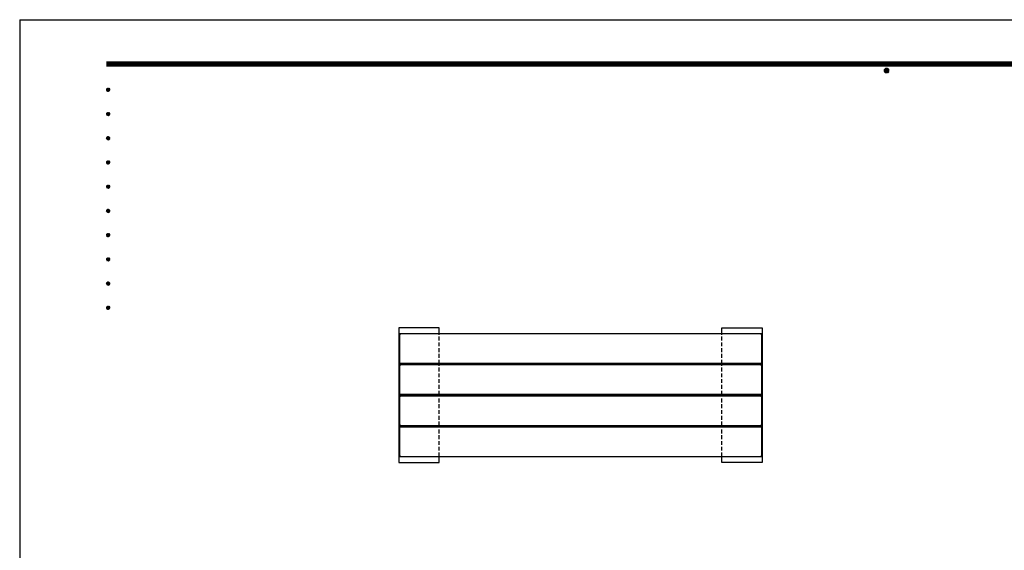
# Model space of a CAD drawing. Extents: x 0 to 6300, y 0 to 4455.
# Drawn here: x 0 to 3659, y 2484 to 4455 of the extents above; entities that cross this region are included whole.
import ezdxf
from ezdxf.enums import TextEntityAlignment as Align

# ---------------------------------------------------------------- set-up
doc = ezdxf.new("R2010")
doc.units = 0
doc.header["$LTSCALE"] = 4.5
doc.linetypes.add('HIDDEN2', pattern=[4.7625, 3.175, -1.5875])
doc.layers.get('0').update_dxf_attribs({"linetype": 'CONTINUOUS'})
doc.layers.get('DEFPOINTS').update_dxf_attribs({"linetype": 'CONTINUOUS'})
for name, color, linetype in [('P001', 131, 'CONTINUOUS'), ('P004', 41, 'CONTINUOUS'), ('P019', 71, 'CONTINUOUS'), ('P901', 135, 'CONTINUOUS'), ('P919', 75, 'CONTINUOUS'), ('P_5DRAWFRAME', 104, 'CONTINUOUS')]:
    doc.layers.add(name, color=color, linetype=linetype)
doc.styles.add('BIGFONT', font='simplex.shx', dxfattribs={"bigfont": 'bigfont.shx'})

# ---------------------------------------------------------------- blocks, each defined once
blk = doc.blocks.new('DFP3')
at = {"color": 0}
for p, q in [((21.5, 286.6), (408, 286.6)), ((21.5, 286.55), (408, 286.55)), ((21.5, 286.5), (408, 286.5)), ((21.5, 286.45), (408, 286.45)), ((21.5, 286.4), (408, 286.4)), ((408, 286.35), (21.5, 286.35)), ((21.5, 286.3), (408, 286.3)), ((408, 286.25), (21.5, 286.25)), ((21.5, 286.2), (408, 286.2)), ((408, 286.15), (21.5, 286.15)), ((21.5, 286.1), (408, 286.1)), ((21.5, 286.05), (408, 286.05)), ((21.5, 286), (408, 286)), ((21.5, 285.95), (408, 285.95)), ((21.5, 285.9), (408, 285.9)), ((21.5, 285.85), (408, 285.85)), ((21.5, 285.8), (408, 285.8)), ((21.5, 285.75), (408, 285.75)), ((21.5, 285.7), (408, 285.7)), ((408, 285.65), (21.5, 285.65)), ((21.5, 285.6), (408, 285.6)), ((214.15, 284.4), (214.75, 285)), ((214.15, 284.33), (214.82, 285)), ((214.15, 284.48), (214.67, 285)), ((214.15, 284.47), (214.82, 283.8)), ((214.15, 284.4), (214.75, 283.8)), ((214.15, 284.32), (214.67, 283.8)), ((214.16, 284.27), (214.88, 284.99)), ((214.16, 284.53), (214.88, 283.81)), ((214.17, 284.56), (214.59, 284.98)), ((214.17, 284.24), (214.59, 283.82)), ((214.18, 284.22), (214.93, 284.97)), ((214.18, 284.58), (214.93, 283.83)), ((214.2, 284.17), (214.98, 284.95)), ((214.2, 284.63), (214.98, 283.85)), ((214.22, 284.12), (215.03, 284.93)), ((214.22, 284.68), (214.47, 284.93)), ((214.22, 284.68), (215.03, 283.87)), ((214.22, 284.12), (214.47, 283.87)), ((214.25, 284.07), (215.08, 284.9)), ((214.25, 284.73), (215.08, 283.9)), ((214.28, 284.03), (215.12, 284.87)), ((214.28, 284.77), (215.12, 283.93)), ((214.31, 283.99), (215.16, 284.84)), ((214.31, 284.81), (215.16, 283.96)), ((214.34, 284.84), (215.19, 283.99)), ((214.34, 283.96), (215.19, 284.81)), ((214.38, 284.87), (215.22, 284.03)), ((214.38, 283.93), (215.22, 284.77)), ((214.42, 284.9), (215.25, 284.07)), ((214.42, 283.9), (215.25, 284.73)), ((214.47, 284.93), (215.28, 284.12)), ((214.47, 283.87), (215.28, 284.68)), ((214.52, 284.95), (215.3, 284.17)), ((214.52, 283.85), (215.3, 284.63)), ((214.57, 284.97), (215.32, 284.22)), ((214.57, 283.83), (215.32, 284.58)), ((214.62, 284.99), (215.34, 284.27)), ((214.62, 283.81), (215.34, 284.53)), ((214.68, 285), (215.35, 284.33)), ((214.68, 283.8), (215.35, 284.47)), ((214.75, 285), (215.35, 284.4)), ((214.75, 283.8), (215.35, 284.4)), ((214.83, 284.99), (215.34, 284.48)), ((214.83, 283.81), (215.34, 284.32)), ((214.92, 284.98), (215.33, 284.57)), ((214.92, 283.82), (215.33, 284.23)), ((215.04, 284.93), (215.28, 284.69)), ((215.04, 283.87), (215.28, 284.11)), ((21.5, 279.65), (21.9, 280.05)), ((21.5, 279.65), (21.9, 279.25)), ((21.51, 279.73), (21.82, 280.04)), ((21.51, 279.58), (21.97, 280.04)), ((21.51, 279.72), (21.97, 279.26)), ((21.51, 279.57), (21.82, 279.26)), ((21.52, 279.53), (22.02, 280.03)), ((21.52, 279.77), (22.02, 279.27)), ((21.54, 279.48), (22.07, 280.01)), ((21.54, 279.82), (22.07, 279.29)), ((21.55, 279.84), (21.71, 280)), ((21.55, 279.46), (21.71, 279.3)), ((21.56, 279.43), (22.12, 279.99)), ((21.56, 279.87), (22.12, 279.31)), ((21.59, 279.39), (22.16, 279.96)), ((21.59, 279.91), (22.16, 279.34)), ((21.63, 279.94), (22.19, 279.38)), ((21.63, 279.36), (22.19, 279.92)), ((21.67, 279.98), (22.23, 279.42)), ((21.67, 279.32), (22.23, 279.88)), ((21.71, 280), (22.25, 279.46)), ((21.71, 279.3), (22.25, 279.84)), ((21.76, 280.03), (22.28, 279.51)), ((21.76, 279.27), (22.28, 279.79)), ((21.82, 280.04), (22.29, 279.57)), ((21.82, 279.26), (22.29, 279.73)), ((21.88, 280.05), (22.3, 279.63)), ((21.88, 279.25), (22.3, 279.67)), ((21.95, 280.05), (22.3, 279.7)), ((21.95, 279.25), (22.3, 279.6)), ((22.05, 280.02), (22.27, 279.8)), ((22.05, 279.28), (22.27, 279.5)), ((21.5, 273.65), (21.9, 274.05)), ((21.5, 273.65), (21.9, 273.25)), ((21.51, 273.73), (21.82, 274.04)), ((21.51, 273.58), (21.97, 274.04)), ((21.51, 273.72), (21.97, 273.26)), ((21.51, 273.57), (21.82, 273.26)), ((21.52, 273.53), (22.02, 274.03)), ((21.52, 273.77), (22.02, 273.27)), ((21.54, 273.48), (22.07, 274.01)), ((21.54, 273.82), (22.07, 273.29)), ((21.55, 273.84), (21.71, 274)), ((21.55, 273.46), (21.71, 273.3)), ((21.56, 273.43), (22.12, 273.99)), ((21.56, 273.87), (22.12, 273.31)), ((21.59, 273.39), (22.16, 273.96)), ((21.59, 273.91), (22.16, 273.34)), ((21.63, 273.94), (22.19, 273.38)), ((21.63, 273.36), (22.19, 273.92)), ((21.67, 273.98), (22.23, 273.42)), ((21.67, 273.32), (22.23, 273.88)), ((21.71, 274), (22.25, 273.46)), ((21.71, 273.3), (22.25, 273.84)), ((21.76, 274.03), (22.28, 273.51)), ((21.76, 273.27), (22.28, 273.79)), ((21.82, 274.04), (22.29, 273.57)), ((21.82, 273.26), (22.29, 273.73)), ((21.88, 274.05), (22.3, 273.63)), ((21.88, 273.25), (22.3, 273.67)), ((21.95, 274.05), (22.3, 273.7)), ((21.95, 273.25), (22.3, 273.6)), ((22.05, 274.02), (22.27, 273.8)), ((22.05, 273.28), (22.27, 273.5)), ((21.5, 267.65), (21.9, 268.05)), ((21.5, 267.65), (21.9, 267.25)), ((21.51, 267.73), (21.82, 268.04)), ((21.51, 267.58), (21.97, 268.04)), ((21.51, 267.72), (21.97, 267.26)), ((21.51, 267.57), (21.82, 267.26)), ((21.52, 267.53), (22.02, 268.03)), ((21.52, 267.77), (22.02, 267.27)), ((21.54, 267.48), (22.07, 268.01)), ((21.54, 267.82), (22.07, 267.29)), ((21.55, 267.84), (21.71, 268)), ((21.55, 267.46), (21.71, 267.3)), ((21.56, 267.43), (22.12, 267.99)), ((21.56, 267.87), (22.12, 267.31)), ((21.59, 267.39), (22.16, 267.96)), ((21.59, 267.91), (22.16, 267.34)), ((21.63, 267.94), (22.19, 267.38)), ((21.63, 267.36), (22.19, 267.92)), ((21.67, 267.98), (22.23, 267.42)), ((21.67, 267.32), (22.23, 267.88)), ((21.71, 268), (22.25, 267.46)), ((21.71, 267.3), (22.25, 267.84)), ((21.76, 268.03), (22.28, 267.51)), ((21.76, 267.27), (22.28, 267.79)), ((21.82, 268.04), (22.29, 267.57)), ((21.82, 267.26), (22.29, 267.73)), ((21.88, 268.05), (22.3, 267.63)), ((21.88, 267.25), (22.3, 267.67)), ((21.95, 268.05), (22.3, 267.7)), ((21.95, 267.25), (22.3, 267.6)), ((22.05, 268.02), (22.27, 267.8)), ((22.05, 267.28), (22.27, 267.5)), ((21.5, 261.65), (21.9, 262.05)), ((21.5, 261.65), (21.9, 261.25)), ((21.51, 261.73), (21.82, 262.04)), ((21.51, 261.58), (21.97, 262.04)), ((21.51, 261.72), (21.97, 261.26)), ((21.51, 261.57), (21.82, 261.26)), ((21.52, 261.53), (22.02, 262.03)), ((21.52, 261.77), (22.02, 261.27)), ((21.54, 261.48), (22.07, 262.01)), ((21.54, 261.82), (22.07, 261.29)), ((21.55, 261.84), (21.71, 262)), ((21.55, 261.46), (21.71, 261.3)), ((21.56, 261.43), (22.12, 261.99)), ((21.56, 261.87), (22.12, 261.31)), ((21.59, 261.39), (22.16, 261.96)), ((21.59, 261.91), (22.16, 261.34)), ((21.63, 261.94), (22.19, 261.38)), ((21.63, 261.36), (22.19, 261.92)), ((21.67, 261.98), (22.23, 261.42)), ((21.67, 261.32), (22.23, 261.88)), ((21.71, 262), (22.25, 261.46)), ((21.71, 261.3), (22.25, 261.84)), ((21.76, 262.03), (22.28, 261.51)), ((21.76, 261.27), (22.28, 261.79)), ((21.82, 262.04), (22.29, 261.57)), ((21.82, 261.26), (22.29, 261.73)), ((21.88, 262.05), (22.3, 261.63)), ((21.88, 261.25), (22.3, 261.67)), ((21.95, 262.05), (22.3, 261.7)), ((21.95, 261.25), (22.3, 261.6)), ((22.05, 262.02), (22.27, 261.8)), ((22.05, 261.28), (22.27, 261.5)), ((21.5, 255.65), (21.9, 256.05)), ((21.5, 255.65), (21.9, 255.25)), ((21.51, 255.73), (21.82, 256.04)), ((21.51, 255.58), (21.97, 256.04)), ((21.51, 255.72), (21.97, 255.26)), ((21.51, 255.57), (21.82, 255.26)), ((21.52, 255.53), (22.02, 256.03)), ((21.52, 255.77), (22.02, 255.27)), ((21.54, 255.48), (22.07, 256.01)), ((21.54, 255.82), (22.07, 255.29)), ((21.55, 255.84), (21.71, 256)), ((21.55, 255.46), (21.71, 255.3)), ((21.56, 255.43), (22.12, 255.99)), ((21.56, 255.87), (22.12, 255.31)), ((21.59, 255.39), (22.16, 255.96)), ((21.59, 255.91), (22.16, 255.34)), ((21.63, 255.94), (22.19, 255.38)), ((21.63, 255.36), (22.19, 255.92)), ((21.67, 255.98), (22.23, 255.42)), ((21.67, 255.32), (22.23, 255.88)), ((21.71, 256), (22.25, 255.46)), ((21.71, 255.3), (22.25, 255.84)), ((21.76, 256.03), (22.28, 255.51)), ((21.76, 255.27), (22.28, 255.79)), ((21.82, 256.04), (22.29, 255.57)), ((21.82, 255.26), (22.29, 255.73)), ((21.88, 256.05), (22.3, 255.63)), ((21.88, 255.25), (22.3, 255.67)), ((21.95, 256.05), (22.3, 255.7)), ((21.95, 255.25), (22.3, 255.6)), ((22.05, 256.02), (22.27, 255.8)), ((22.05, 255.28), (22.27, 255.5)), ((21.5, 249.65), (21.9, 250.05)), ((21.5, 249.65), (21.9, 249.25)), ((21.51, 249.73), (21.82, 250.04)), ((21.51, 249.58), (21.97, 250.04)), ((21.51, 249.72), (21.97, 249.26)), ((21.51, 249.57), (21.82, 249.26)), ((21.52, 249.53), (22.02, 250.03)), ((21.52, 249.77), (22.02, 249.27)), ((21.54, 249.48), (22.07, 250.01)), ((21.54, 249.82), (22.07, 249.29)), ((21.55, 249.84), (21.71, 250)), ((21.55, 249.46), (21.71, 249.3)), ((21.56, 249.43), (22.12, 249.99)), ((21.56, 249.87), (22.12, 249.31)), ((21.59, 249.39), (22.16, 249.96)), ((21.59, 249.91), (22.16, 249.34)), ((21.63, 249.94), (22.19, 249.38)), ((21.63, 249.36), (22.19, 249.92)), ((21.67, 249.98), (22.23, 249.42)), ((21.67, 249.32), (22.23, 249.88)), ((21.71, 250), (22.25, 249.46)), ((21.71, 249.3), (22.25, 249.84)), ((21.76, 250.03), (22.28, 249.51)), ((21.76, 249.27), (22.28, 249.79)), ((21.82, 250.04), (22.29, 249.57)), ((21.82, 249.26), (22.29, 249.73)), ((21.88, 250.05), (22.3, 249.63)), ((21.88, 249.25), (22.3, 249.67)), ((21.95, 250.05), (22.3, 249.7)), ((21.95, 249.25), (22.3, 249.6)), ((22.05, 250.02), (22.27, 249.8)), ((22.05, 249.28), (22.27, 249.5)), ((21.5, 243.65), (21.9, 244.05)), ((21.51, 243.73), (21.82, 244.04)), ((21.51, 243.58), (21.97, 244.04)), ((21.52, 243.53), (22.02, 244.03)), ((21.54, 243.48), (22.07, 244.01)), ((21.55, 243.84), (21.71, 244)), ((21.56, 243.43), (22.12, 243.99)), ((21.59, 243.39), (22.16, 243.96)), ((21.63, 243.94), (22.19, 243.38)), ((21.67, 243.98), (22.23, 243.42)), ((21.71, 244), (22.25, 243.46)), ((21.76, 244.03), (22.28, 243.51)), ((21.82, 244.04), (22.29, 243.57)), ((21.88, 244.05), (22.3, 243.63)), ((21.95, 244.05), (22.3, 243.7)), ((22.05, 244.02), (22.27, 243.8)), ((21.5, 243.65), (21.9, 243.25)), ((21.51, 243.72), (21.97, 243.26)), ((21.51, 243.57), (21.82, 243.26)), ((21.52, 243.77), (22.02, 243.27)), ((21.54, 243.82), (22.07, 243.29)), ((21.55, 243.46), (21.71, 243.3)), ((21.56, 243.87), (22.12, 243.31)), ((21.59, 243.91), (22.16, 243.34)), ((21.63, 243.36), (22.19, 243.92)), ((21.67, 243.32), (22.23, 243.88)), ((21.71, 243.3), (22.25, 243.84)), ((21.76, 243.27), (22.28, 243.79)), ((21.82, 243.26), (22.29, 243.73)), ((21.88, 243.25), (22.3, 243.67)), ((21.95, 243.25), (22.3, 243.6)), ((22.05, 243.28), (22.27, 243.5)), ((21.5, 237.65), (21.9, 238.05)), ((21.5, 237.65), (21.9, 237.25)), ((21.51, 237.73), (21.82, 238.04)), ((21.51, 237.58), (21.97, 238.04)), ((21.51, 237.72), (21.97, 237.26)), ((21.51, 237.57), (21.82, 237.26)), ((21.52, 237.53), (22.02, 238.03)), ((21.52, 237.77), (22.02, 237.27)), ((21.54, 237.48), (22.07, 238.01)), ((21.54, 237.82), (22.07, 237.29)), ((21.55, 237.84), (21.71, 238)), ((21.55, 237.46), (21.71, 237.3)), ((21.56, 237.43), (22.12, 237.99)), ((21.56, 237.87), (22.12, 237.31)), ((21.59, 237.39), (22.16, 237.96)), ((21.59, 237.91), (22.16, 237.34)), ((21.63, 237.94), (22.19, 237.38)), ((21.63, 237.36), (22.19, 237.92)), ((21.67, 237.98), (22.23, 237.42)), ((21.67, 237.32), (22.23, 237.88)), ((21.71, 238), (22.25, 237.46)), ((21.71, 237.3), (22.25, 237.84)), ((21.76, 238.03), (22.28, 237.51)), ((21.76, 237.27), (22.28, 237.79)), ((21.82, 238.04), (22.29, 237.57)), ((21.82, 237.26), (22.29, 237.73)), ((21.88, 238.05), (22.3, 237.63)), ((21.88, 237.25), (22.3, 237.67)), ((21.95, 238.05), (22.3, 237.7)), ((21.95, 237.25), (22.3, 237.6)), ((22.05, 238.02), (22.27, 237.8)), ((22.05, 237.28), (22.27, 237.5)), ((21.5, 231.65), (21.9, 232.05)), ((21.51, 231.73), (21.82, 232.04)), ((21.51, 231.58), (21.97, 232.04)), ((21.52, 231.53), (22.02, 232.03)), ((21.52, 231.77), (22.02, 231.27)), ((21.54, 231.48), (22.07, 232.01)), ((21.54, 231.82), (22.07, 231.29)), ((21.55, 231.84), (21.71, 232)), ((21.56, 231.43), (22.12, 231.99)), ((21.56, 231.87), (22.12, 231.31)), ((21.59, 231.39), (22.16, 231.96)), ((21.59, 231.91), (22.16, 231.34)), ((21.63, 231.94), (22.19, 231.38)), ((21.63, 231.36), (22.19, 231.92)), ((21.67, 231.98), (22.23, 231.42)), ((21.67, 231.32), (22.23, 231.88)), ((21.71, 232), (22.25, 231.46)), ((21.71, 231.3), (22.25, 231.84)), ((21.76, 232.03), (22.28, 231.51)), ((21.76, 231.27), (22.28, 231.79)), ((21.82, 232.04), (22.29, 231.57)), ((21.82, 231.26), (22.29, 231.73)), ((21.88, 232.05), (22.3, 231.63)), ((21.95, 232.05), (22.3, 231.7)), ((22.05, 232.02), (22.27, 231.8)), ((21.5, 231.65), (21.9, 231.25)), ((21.51, 231.72), (21.97, 231.26)), ((21.51, 231.57), (21.82, 231.26)), ((21.55, 231.46), (21.71, 231.3)), ((21.88, 231.25), (22.3, 231.67)), ((21.95, 231.25), (22.3, 231.6)), ((22.05, 231.28), (22.27, 231.5)), ((21.5, 225.65), (21.9, 226.05)), ((21.5, 225.65), (21.9, 225.25)), ((21.51, 225.73), (21.82, 226.04)), ((21.51, 225.58), (21.97, 226.04)), ((21.51, 225.72), (21.97, 225.26)), ((21.51, 225.57), (21.82, 225.26)), ((21.52, 225.53), (22.02, 226.03)), ((21.52, 225.77), (22.02, 225.27)), ((21.54, 225.48), (22.07, 226.01)), ((21.54, 225.82), (22.07, 225.29)), ((21.55, 225.84), (21.71, 226)), ((21.55, 225.46), (21.71, 225.3)), ((21.56, 225.43), (22.12, 225.99)), ((21.56, 225.87), (22.12, 225.31)), ((21.59, 225.39), (22.16, 225.96)), ((21.59, 225.91), (22.16, 225.34)), ((21.63, 225.94), (22.19, 225.38)), ((21.63, 225.36), (22.19, 225.92)), ((21.67, 225.98), (22.23, 225.42)), ((21.67, 225.32), (22.23, 225.88)), ((21.71, 226), (22.25, 225.46)), ((21.71, 225.3), (22.25, 225.84)), ((21.76, 226.03), (22.28, 225.51)), ((21.76, 225.27), (22.28, 225.79)), ((21.82, 226.04), (22.29, 225.57)), ((21.82, 225.26), (22.29, 225.73)), ((21.88, 226.05), (22.3, 225.63)), ((21.88, 225.25), (22.3, 225.67)), ((21.95, 226.05), (22.3, 225.7)), ((21.95, 225.25), (22.3, 225.6)), ((22.05, 226.02), (22.27, 225.8)), ((22.05, 225.28), (22.27, 225.5))]:
    blk.add_line(p, q, dxfattribs=at)
at = {"layer": 'DEFPOINTS', "color": 0}
for q in [(0, 0), (420, 297)]:
    blk.add_line((0, 297), q, dxfattribs=at)
at = {"color": 83, "ltscale": 0.5, "style": 'BIGFONT', "flags": 8}
for tag, p in [('REV04', (26.47, 27.61)), ('REV03', (26.47, 21.7)), ('REV02', (26.47, 15.58)), ('REV01', (26.47, 10.33))]:
    blk.add_attdef(tag, text='', height=2, dxfattribs=at).set_placement(p, align=Align.BOTTOM_LEFT)
for tag, p in [('REVD4', (80.98, 27.61)), ('R4D', (92.67, 27.61)), ('R4C', (101.8, 27.61)), ('R4A', (110.92, 27.61)), ('REVD3', (80.98, 21.7)), ('R3D', (92.67, 21.7)), ('R3C', (101.8, 21.7)), ('R3A', (110.92, 21.7)), ('REVD2', (80.98, 15.58)), ('R2D', (92.67, 15.58)), ('R2C', (101.8, 15.58)), ('R2A', (110.92, 15.58)), ('REVD1', (80.98, 10.33)), ('R1D', (92.67, 10.33)), ('R1C', (101.8, 10.33)), ('R1A', (110.92, 10.33))]:
    blk.add_attdef(tag, text='', height=2, dxfattribs=at).set_placement(p, align=Align.BOTTOM_CENTER)
at = {"color": 83, "style": 'BIGFONT'}
for tag, height, p in [('PROJECT1', 4, (283.38, 25.6)), ('DATE', 3, (344.68, 25.84)), ('SCALE', 3, (379.68, 25.84)), ('PROJECT2', 4, (284.2, 17.84)), ('PROJECT3', 4, (284.2, 10.57)), ('DWGNO', 3, (358.68, 10.57))]:
    blk.add_attdef(tag, text='', height=height, dxfattribs=at).set_placement(p, align=Align.BOTTOM_CENTER)

msp = doc.modelspace()

# ---------------------------------------------------------------- linework, layer by layer
at = {"layer": 'P001'}
for p, q in [((1414.32, 3177.35), (1414.32, 3172.35)), ((1416.32, 3177.35), (1416.32, 3172.35)), ((1466.32, 3177.35), (1466.32, 3172.35)), ((2059.32, 3172.35), (2059.32, 3177.35)), ((2109.32, 3177.35), (2109.32, 3172.35)), ((2702.32, 3172.35), (2702.32, 3177.35)), ((2752.32, 3172.35), (2752.32, 3177.35)), ((2754.32, 3172.35), (2754.32, 3177.35)), ((1414.32, 3062.35), (1414.32, 3059.85)), ((1414.32, 3059.85), (1414.32, 3057.35)), ((1416.32, 3062.35), (1416.32, 3059.85)), ((1416.32, 3059.85), (1416.32, 3057.35)), ((1466.32, 3062.35), (1466.32, 3059.85)), ((1466.32, 3059.85), (1466.32, 3057.35)), ((2059.32, 3057.35), (2059.32, 3062.35)), ((2109.32, 3062.35), (2109.32, 3057.35)), ((2702.32, 3059.85), (2702.32, 3062.35)), ((2702.32, 3057.35), (2702.32, 3059.85)), ((2752.32, 3059.85), (2752.32, 3062.35)), ((2752.32, 3057.35), (2752.32, 3059.85)), ((2754.32, 3059.85), (2754.32, 3062.35)), ((2754.32, 3057.35), (2754.32, 3059.85)), ((1414.32, 2947.35), (1414.32, 2942.35)), ((1416.32, 2947.35), (1416.32, 2942.35)), ((1466.32, 2947.35), (1466.32, 2942.35)), ((2059.32, 2942.35), (2059.32, 2947.35)), ((2109.32, 2947.35), (2109.32, 2942.35)), ((2702.32, 2942.35), (2702.32, 2947.35)), ((2752.32, 2942.35), (2752.32, 2947.35)), ((2754.32, 2942.35), (2754.32, 2947.35))]:
    msp.add_line(p, q, dxfattribs=at)
at = {"layer": 'P004'}
for p, q in [((1409.32, 3284.35), (1412.32, 3287.35)), ((1409.32, 3284.35), (1409.32, 3180.35)), ((2756.32, 3287.35), (1412.32, 3287.35)), ((1412.32, 3287.35), (1412.32, 3284.35)), ((1412.32, 3180.35), (1412.32, 3284.35)), ((2756.32, 3284.35), (2756.32, 3287.35)), ((2759.32, 3284.35), (2756.32, 3287.35)), ((2756.32, 3284.35), (2756.32, 3180.35)), ((2759.32, 3180.35), (2759.32, 3284.35)), ((1412.32, 3177.35), (1409.32, 3180.35)), ((1409.32, 3180.35), (1409.32, 3180.35)), ((1409.32, 3180.35), (1412.32, 3177.35)), ((1409.32, 3169.35), (1412.32, 3172.35)), ((1409.32, 3169.35), (1409.32, 3065.35)), ((1412.32, 3180.35), (1412.32, 3177.35)), ((2756.32, 3177.35), (1412.32, 3177.35)), ((1412.32, 3177.35), (2756.32, 3177.35)), ((2756.32, 3177.35), (1412.32, 3177.35)), ((1412.32, 3177.35), (1412.32, 3177.35)), ((2756.32, 3172.35), (1412.32, 3172.35)), ((1412.32, 3172.35), (1412.32, 3169.35)), ((1412.32, 3065.35), (1412.32, 3169.35)), ((2759.32, 3180.35), (2756.32, 3177.35)), ((2756.32, 3177.35), (2756.32, 3180.35)), ((2759.32, 3180.35), (2756.32, 3177.35)), ((2756.32, 3177.35), (2756.32, 3177.35)), ((2756.32, 3169.35), (2756.32, 3172.35)), ((2759.32, 3169.35), (2756.32, 3172.35)), ((2756.32, 3169.35), (2756.32, 3065.35)), ((2759.32, 3180.35), (2759.32, 3180.35)), ((2759.32, 3065.35), (2759.32, 3169.35)), ((1412.32, 3062.35), (1409.32, 3065.35)), ((1409.32, 3065.35), (1409.32, 3065.35)), ((1409.32, 3065.35), (1412.32, 3062.35)), ((1409.32, 3054.35), (1412.32, 3057.35)), ((1409.32, 3054.35), (1412.32, 3057.35)), ((1409.32, 3054.35), (1409.32, 2950.35)), ((1409.32, 3054.35), (1409.32, 3054.35)), ((1412.32, 3065.35), (1412.32, 3062.35)), ((2756.32, 3062.35), (1412.32, 3062.35)), ((1412.32, 3062.35), (2756.32, 3062.35)), ((2756.32, 3062.35), (1412.32, 3062.35)), ((1412.32, 3062.35), (1412.32, 3062.35)), ((2756.32, 3057.35), (1412.32, 3057.35)), ((1412.32, 3057.35), (2756.32, 3057.35)), ((1412.32, 3057.35), (1412.32, 3057.35)), ((1412.32, 3057.35), (1412.32, 3054.35)), ((1412.32, 2950.35), (1412.32, 3054.35)), ((2756.32, 3062.35), (2759.32, 3065.35)), ((2759.32, 3065.35), (2756.32, 3062.35)), ((2756.32, 3062.35), (2756.32, 3065.35)), ((2759.32, 3065.35), (2756.32, 3062.35)), ((2756.32, 3062.35), (2756.32, 3062.35)), ((2756.32, 3057.35), (2756.32, 3057.35)), ((2759.32, 3054.35), (2756.32, 3057.35)), ((2756.32, 3057.35), (2759.32, 3054.35)), ((2756.32, 3054.35), (2756.32, 3057.35)), ((2759.32, 3054.35), (2756.32, 3057.35)), ((2756.32, 3054.35), (2756.32, 2950.35)), ((2759.32, 3065.35), (2759.32, 3065.35)), ((2759.32, 2950.35), (2759.32, 3054.35)), ((2759.32, 3054.35), (2759.32, 3054.35)), ((1409.32, 2950.35), (1412.32, 2947.35)), ((1409.32, 2939.35), (1412.32, 2942.35)), ((1409.32, 2939.35), (1409.32, 2835.35)), ((1409.32, 2939.35), (1409.32, 2939.35)), ((1412.32, 2950.35), (1412.32, 2947.35)), ((1412.32, 2947.35), (2756.32, 2947.35)), ((1412.32, 2942.35), (2756.32, 2942.35)), ((1412.32, 2942.35), (1412.32, 2942.35)), ((1412.32, 2942.35), (1412.32, 2939.35)), ((1412.32, 2835.35), (1412.32, 2939.35)), ((2756.32, 2947.35), (2756.32, 2950.35)), ((2759.32, 2950.35), (2756.32, 2947.35)), ((2756.32, 2942.35), (2756.32, 2942.35)), ((2756.32, 2939.35), (2756.32, 2942.35)), ((2759.32, 2939.35), (2756.32, 2942.35)), ((2756.32, 2939.35), (2756.32, 2835.35)), ((2759.32, 2835.35), (2759.32, 2939.35)), ((2759.32, 2939.35), (2759.32, 2939.35)), ((1409.32, 2835.35), (1412.32, 2832.35)), ((1412.32, 2835.35), (1412.32, 2832.35)), ((1412.32, 2832.35), (2756.32, 2832.35)), ((2756.32, 2832.35), (2756.32, 2835.35)), ((2759.32, 2835.35), (2756.32, 2832.35))]:
    msp.add_line(p, q, dxfattribs=at)
at = {"layer": 'P019'}
for points in [[(1559.3, 3287.35), (1559.3, 3309.85), (1409.3, 3309.85), (1409.3, 2809.85), (1559.3, 2809.85), (1559.3, 2832.35)], [(2609.33, 3287.35), (2609.33, 3309.85), (2759.33, 3309.85), (2759.33, 2809.85), (2609.33, 2809.85), (2609.33, 2832.35)], [(1559.3, 3172.35), (1559.3, 3177.35)], [(2609.33, 3172.35), (2609.33, 3177.35)], [(1559.3, 3057.35), (1559.3, 3062.35)], [(2609.33, 3057.35), (2609.33, 3062.35)], [(1559.3, 2942.35), (1559.3, 2947.35)], [(2609.33, 2942.35), (2609.33, 2947.35)]]:
    msp.add_lwpolyline(points, dxfattribs=at)
at = {"layer": 'P901'}
for p, q in [((1466.32, 3059.85), (1416.32, 3059.85)), ((2702.32, 3059.85), (2752.32, 3059.85)), ((2754.32, 3059.85), (2752.32, 3059.85))]:
    msp.add_line(p, q, dxfattribs=at)
at = {"layer": 'P919', "linetype": 'HIDDEN2'}
for points in [[(1559.3, 3177.35), (1559.3, 3287.35)], [(2609.33, 3177.35), (2609.33, 3287.35)], [(1559.3, 3062.35), (1559.3, 3172.35)], [(2609.33, 3062.35), (2609.33, 3172.35)], [(1559.3, 2947.35), (1559.3, 3057.35)], [(2609.33, 2947.35), (2609.33, 3057.35)], [(1559.3, 2832.35), (1559.3, 2942.35)], [(2609.33, 2832.35), (2609.33, 2942.35)]]:
    msp.add_lwpolyline(points, dxfattribs=at)

# ---------------------------------------------------------------- block references
at = {"layer": 'P_5DRAWFRAME', "xscale": 15, "yscale": 15, "zscale": 15}
msp.add_blockref('DFP3', (0, 0), dxfattribs=at)

doc.saveas('drawing.dxf')
